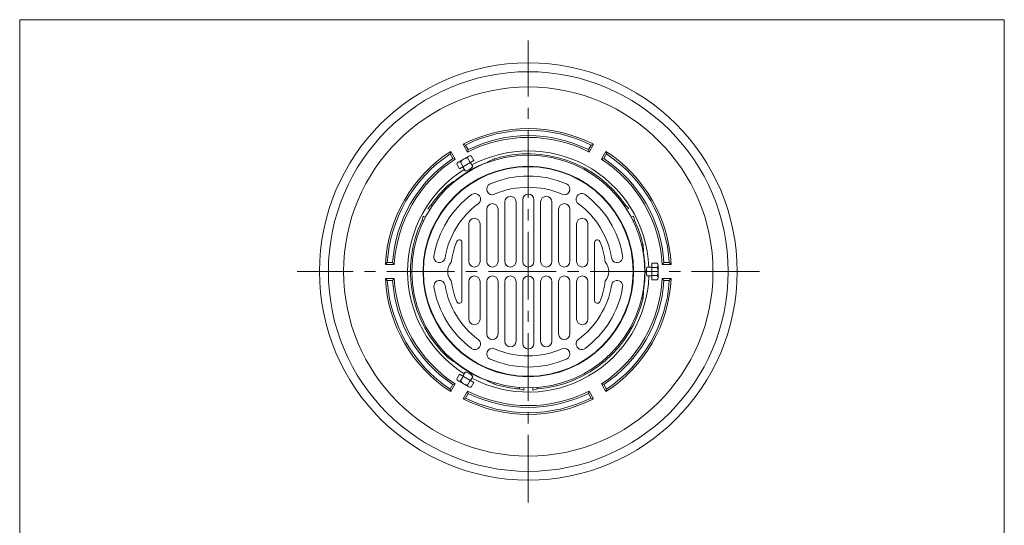
# Model space of a CAD drawing. Units: inches. Extents: x 1806 to 2364, y -1880 to -1080.
# Drawn here: x 1806 to 2360, y -1365 to -1080 of the extents above; entities that cross this region are included whole.
import ezdxf

# ---------------------------------------------------------------- set-up
doc = ezdxf.new("R2010")
doc.units = ezdxf.units.IN
doc.header["$LTSCALE"] = 2
doc.header["$MEASUREMENT"] = 0
doc.linetypes.add('CENTER2', pattern=[28.575, 19.05, -3.175, 3.175, -3.175])
doc.layers.add('1', color=7, linetype='Continuous', lineweight=0)
doc.layers.add('6', color=7, linetype='Continuous', lineweight=0)

msp = doc.modelspace()

# ---------------------------------------------------------------- linework, layer by layer
at = {"layer": '1', "color": 7, "linetype": 'Continuous'}
for p, q in [((1805.8561, -1079.9916), (2359.8561, -1079.9916)), ((1805.8561, -1879.9916), (1805.8561, -1079.9916)), ((2359.8561, -1079.9916), (2359.8561, -1879.9916)), ((2055.2976, -1150.1526), (2057.8009, -1154.4884)), ((2056.6926, -1150.5688), (2055.2976, -1150.1526)), ((2058.1957, -1153.1722), (2056.6926, -1150.5688)), ((2125.8719, -1153.1722), (2127.375, -1150.5688)), ((2128.77, -1150.1526), (2126.2667, -1154.4884)), ((2127.375, -1150.5688), (2128.77, -1150.1526)), ((2048.0324, -1155.5688), (2048.3694, -1154.1526)), ((2049.5355, -1158.1722), (2048.0324, -1155.5688)), ((2048.3694, -1154.1526), (2050.8727, -1158.4884)), ((2058.538, -1156.8369), (2055.538, -1158.5689)), ((2057.788, -1157.8472), (2059.288, -1160.4453)), ((2057.8009, -1154.4884), (2058.1957, -1153.1722)), ((2061.288, -1159.2906), (2059.788, -1156.6925)), ((2126.2667, -1154.4884), (2125.8719, -1153.1722)), ((2135.6982, -1154.1526), (2133.1949, -1158.4884)), ((2134.5322, -1158.1722), (2136.0352, -1155.5688)), ((2136.0352, -1155.5688), (2135.6982, -1154.1526)), ((2050.8727, -1158.4884), (2049.5355, -1158.1722)), ((2053.288, -1163.9094), (2051.788, -1161.3113)), ((2052.538, -1160.301), (2055.538, -1158.5689)), ((2053.288, -1163.9094), (2061.288, -1159.2906)), ((2055.288, -1162.7547), (2053.788, -1160.1566)), ((2069.1938, -1160.0854), (2072.7331, -1158.3516)), ((2072.7331, -1158.3516), (2073.1445, -1159.0643)), ((2133.1949, -1158.4884), (2134.5322, -1158.1722)), ((2046.7523, -1173.3516), (2050.0234, -1171.1534)), ((2047.1638, -1174.0643), (2046.7523, -1173.3516)), ((2035.4224, -1186.2101), (2037.2787, -1184.3951)), ((2037.2787, -1184.3951), (2037.9747, -1184.7969)), ((2078.8138, -1216.1215), (2078.8138, -1182.5715)), ((2085.1338, -1182.5715), (2085.1338, -1216.1215)), ((2088.9538, -1216.2015), (2088.9538, -1181.2215)), ((2095.1138, -1216.2015), (2095.1138, -1181.2215)), ((2098.9338, -1182.5715), (2098.9338, -1216.1215)), ((2105.2538, -1216.1215), (2105.2538, -1182.5715)), ((2146.7889, -1184.3951), (2146.093, -1184.7969)), ((2148.6453, -1186.2101), (2146.7889, -1184.3951)), ((2032.9224, -1190.5402), (2032.2787, -1193.0554)), ((2034.1005, -1191.2204), (2032.9224, -1190.5402)), ((2036.6005, -1186.8903), (2035.4224, -1186.2101)), ((2068.6738, -1216.1215), (2068.6738, -1186.7017)), ((2074.9938, -1186.7017), (2074.9938, -1216.1215)), ((2109.0738, -1186.7017), (2109.0738, -1216.1215)), ((2115.3938, -1216.1215), (2115.3938, -1186.7017)), ((2147.4671, -1186.8903), (2148.6453, -1186.2101)), ((2149.9671, -1191.2204), (2151.1453, -1190.5402)), ((2151.1453, -1190.5402), (2151.7889, -1193.0554)), ((2032.2787, -1193.0554), (2032.9747, -1193.4572)), ((2058.5338, -1216.1215), (2058.5338, -1194.9838)), ((2064.8538, -1194.9838), (2064.8538, -1216.1215)), ((2119.2138, -1194.9838), (2119.2138, -1216.1215)), ((2125.5338, -1216.1215), (2125.5338, -1194.9838)), ((2151.7889, -1193.0554), (2151.093, -1193.4572)), ((2054.7138, -1205.3868), (2054.7138, -1238.1762)), ((2129.3538, -1205.3868), (2129.3538, -1238.1762)), ((2155.7931, -1206.7815), (2156.616, -1206.7815)), ((2156.616, -1206.7815), (2156.8842, -1210.7135)), ((2012.6912, -1216.7815), (2011.6333, -1217.7815)), ((2011.6333, -1217.7815), (2016.6398, -1217.7815)), ((2015.6974, -1216.7815), (2012.6912, -1216.7815)), ((2016.6398, -1217.7815), (2015.6974, -1216.7815)), ((2161.5254, -1217.1627), (2161.5254, -1226.4003)), ((2161.5254, -1217.1627), (2164.5254, -1217.1627)), ((2165.0254, -1218.3174), (2165.0254, -1221.7815)), ((2167.4278, -1217.7815), (2168.3702, -1216.7815)), ((2172.4344, -1217.7815), (2167.4278, -1217.7815)), ((2168.3702, -1216.7815), (2171.3764, -1216.7815)), ((2171.3764, -1216.7815), (2172.4344, -1217.7815)), ((2161.5254, -1219.4721), (2164.5254, -1219.4721)), ((2164.5254, -1224.0909), (2161.5254, -1224.0909)), ((2165.0254, -1225.2456), (2165.0254, -1221.7815)), ((2011.6333, -1225.7815), (2016.6398, -1225.7815)), ((2012.6912, -1226.7815), (2011.6333, -1225.7815)), ((2015.6974, -1226.7815), (2012.6912, -1226.7815)), ((2016.6398, -1225.7815), (2015.6974, -1226.7815)), ((2058.5338, -1227.4415), (2058.5338, -1248.5792)), ((2064.8538, -1248.5792), (2064.8538, -1227.4415)), ((2068.6738, -1227.4415), (2068.6738, -1256.8613)), ((2074.9938, -1256.8613), (2074.9938, -1227.4415)), ((2078.8138, -1227.4415), (2078.8138, -1260.9915)), ((2085.1338, -1260.9915), (2085.1338, -1227.4415)), ((2088.9538, -1227.3615), (2088.9538, -1262.3415)), ((2095.1138, -1227.3615), (2095.1138, -1262.3415)), ((2098.9338, -1260.9915), (2098.9338, -1227.4415)), ((2105.2538, -1227.4415), (2105.2538, -1260.9915)), ((2109.0738, -1256.8613), (2109.0738, -1227.4415)), ((2115.3938, -1227.4415), (2115.3938, -1256.8613)), ((2119.2138, -1248.5792), (2119.2138, -1227.4415)), ((2125.5338, -1227.4415), (2125.5338, -1248.5792)), ((2161.5254, -1226.4003), (2164.5254, -1226.4003)), ((2172.4344, -1225.7815), (2167.4278, -1225.7815)), ((2167.4278, -1225.7815), (2168.3702, -1226.7815)), ((2168.3702, -1226.7815), (2171.3764, -1226.7815)), ((2171.3764, -1226.7815), (2172.4344, -1225.7815)), ((2156.8842, -1232.8496), (2156.616, -1236.7815)), ((2156.616, -1236.7815), (2155.7931, -1236.7815)), ((2046.7523, -1270.2114), (2047.1638, -1269.4987)), ((2050.0234, -1272.4096), (2046.7523, -1270.2114)), ((2053.288, -1279.6536), (2051.788, -1282.2517)), ((2061.288, -1284.2724), (2053.288, -1279.6536)), ((2048.3694, -1289.4104), (2050.8727, -1285.0746)), ((2050.8727, -1285.0746), (2049.5355, -1285.3908)), ((2052.538, -1283.262), (2055.538, -1284.9941)), ((2053.788, -1283.4064), (2055.288, -1280.8083)), ((2058.538, -1286.7262), (2055.538, -1284.9941)), ((2059.288, -1283.1177), (2057.788, -1285.7158)), ((2061.288, -1284.2724), (2059.788, -1286.8705)), ((2072.7331, -1285.2114), (2069.1938, -1283.4776)), ((2073.1445, -1284.4987), (2072.7331, -1285.2114)), ((2135.6982, -1289.4104), (2133.1949, -1285.0746)), ((2133.1949, -1285.0746), (2134.5322, -1285.3908)), ((2049.5355, -1285.3908), (2048.0324, -1287.9942)), ((2048.0324, -1287.9942), (2048.3694, -1289.4104)), ((2055.2976, -1293.4104), (2057.8009, -1289.0746)), ((2058.1957, -1290.3908), (2056.6926, -1292.9942)), ((2057.8009, -1289.0746), (2058.1957, -1290.3908)), ((2087.0338, -1287.894), (2087.0338, -1287.0904)), ((2089.5338, -1288.5942), (2087.0338, -1287.894)), ((2089.5338, -1287.2338), (2089.5338, -1288.5942)), ((2094.5338, -1287.2338), (2094.5338, -1288.5942)), ((2094.5338, -1288.5942), (2097.0338, -1287.894)), ((2097.0338, -1287.894), (2097.0338, -1287.0904)), ((2126.2667, -1289.0746), (2125.8719, -1290.3908)), ((2125.8719, -1290.3908), (2127.375, -1292.9942)), ((2128.77, -1293.4104), (2126.2667, -1289.0746)), ((2134.5322, -1285.3908), (2136.0352, -1287.9942)), ((2136.0352, -1287.9942), (2135.6982, -1289.4104)), ((2056.6926, -1292.9942), (2055.2976, -1293.4104)), ((2127.375, -1292.9942), (2128.77, -1293.4104))]:
    msp.add_line(p, q, dxfattribs=at)
at = {"layer": '1', "color": 7, "linetype": 'CENTER2'}
for p, q in [((2092.0338, -1351.7815), (2092.0338, -1091.7815)), ((2222.0338, -1221.7815), (1962.0338, -1221.7815))]:
    msp.add_line(p, q, dxfattribs=at)
at = {"layer": '1', "color": 7, "linetype": 'Continuous'}
for radius in [117.5, 112.5, 103.9159, 65.5, 59.25, 59]:
    msp.add_circle((2092.0338, -1221.7815), radius, dxfattribs=at)
for centre, radius, start, end in [((2092.0338, -1221.7815), 80.5, 62.848168, 117.151832), ((2092.0338, -1221.7815), 79.5, 63.605888, 116.394112), ((2092.0338, -1221.7815), 75.5, 63.03696, 116.96304), ((2092.0338, -1221.7815), 76.5, 63.747494, 116.252506), ((2092.0338, -1221.7815), 80.5, 122.848168, 177.151832), ((2092.0338, -1221.7815), 79.5, 123.605888, 176.394112), ((2058.3297, -1163.4042), 5.5833, 95.567302, 144.432698), ((2059.3297, -1158.2081), 1.5833, 73.173551, 166.826449), ((2092.0338, -1221.7815), 67.8918, 62.110297, 117.889703), ((2092.0338, -1221.7815), 66.3013, 34.324969, 106.924204), ((2092.0338, -1221.7815), 80.5, 2.848168, 57.151832), ((2092.0338, -1221.7815), 79.5, 3.605888, 56.394112), ((2092.0338, -1221.7815), 76.5, 123.747494, 176.252506), ((2092.0338, -1221.7815), 75.5, 123.03696, 176.96304), ((2092.0338, -1221.7815), 65.6889, 111.243662, 128.756338), ((2053.3297, -1161.6722), 1.5833, 73.173551, 166.826449), ((2069.6337, -1160.9834), 1, 116.098021, 155.571073), ((2092.0338, -1221.7815), 67.8918, 2.110297, 62.110297), ((2092.0338, -1221.7815), 75.5, 3.03696, 56.96304), ((2092.0338, -1221.7815), 76.5, 3.747494, 56.252506), ((2092.0338, -1221.7815), 67.8918, 122.110297, 237.889703), ((2092.0338, -1221.7815), 53.78, 66.419867, 113.580133), ((2092.0338, -1221.7815), 66.3013, 133.075796, 145.675031), ((2050.5812, -1171.9834), 1, 84.428927, 123.901979), ((2071.7842, -1175.3882), 3.16, 113.580133, 293.580133), ((2092.0338, -1221.7815), 47.46, 66.419867, 113.580133), ((2112.2834, -1175.3882), 3.16, 246.419867, 66.419867), ((2092.0338, -1221.7815), 53.78, 126.419867, 170.72338), ((2061.9808, -1181.0482), 3.16, 306.419867, 126.419867), ((2081.9738, -1182.5715), 3.16, 0, 180), ((2092.0338, -1181.2215), 3.08, 0, 180), ((2102.0938, -1182.5715), 3.16, 0, 180), ((2122.0868, -1181.0482), 3.16, 53.580133, 233.580133), ((2092.0338, -1221.7815), 53.78, 9.27662, 53.580133), ((2092.0338, -1221.7815), 47.46, 126.419867, 170.72338), ((2071.8338, -1186.7017), 3.16, 0, 180), ((2112.2338, -1186.7017), 3.16, 0, 180), ((2092.0338, -1221.7815), 47.46, 9.27662, 53.580133), ((2092.0338, -1221.7815), 66.3013, 154.324969, 226.924204), ((2061.6938, -1194.9838), 3.16, 0, 180), ((2122.3738, -1194.9838), 3.16, 0, 180), ((2092.0338, -1221.7815), 66.3013, 13.075796, 25.675031), ((2092.0338, -1221.7815), 43.64, 157.104358, 173.032078), ((2053.2138, -1205.3868), 1.5, 0, 157.104358), ((2130.8538, -1205.3868), 1.5, 22.895642, 180), ((2092.0338, -1221.7815), 43.64, 6.967922, 22.895642), ((2042.0758, -1213.6215), 3.16, 170.72338, 350.72338), ((2141.9918, -1213.6215), 3.16, 180, 9.27662), ((2155.8866, -1210.7815), 1, 324.428927, 3.901979), ((2092.0338, -1221.7815), 65.6889, 351.243662, 8.756338), ((2054.7138, -1221.7815), 8, 138.565316, 221.434684), ((2061.6938, -1216.1215), 3.16, 180, 0), ((2071.8338, -1216.1215), 3.16, 180, 0), ((2081.9738, -1216.1215), 3.16, 180, 0), ((2092.0338, -1216.2015), 3.08, 180, 0), ((2102.0938, -1216.1215), 3.16, 180, 0), ((2112.2338, -1216.1215), 3.16, 180, 0), ((2122.3738, -1216.1215), 3.16, 180, 0), ((2129.3538, -1221.7815), 8, 318.565316, 41.434684), ((2163.4421, -1218.3174), 1.5833, 313.173551, 46.826449), ((2061.6938, -1227.4415), 3.16, 0, 180), ((2092.0338, -1221.7815), 67.8918, 242.110297, 357.889703), ((2071.8338, -1227.4415), 3.16, 0, 180), ((2081.9738, -1227.4415), 3.16, 0, 180), ((2092.0338, -1227.3615), 3.08, 0, 180), ((2102.0938, -1227.4415), 3.16, 0, 180), ((2112.2338, -1227.4415), 3.16, 0, 180), ((2122.3738, -1227.4415), 3.16, 0, 180), ((2159.4421, -1221.7815), 5.5833, 335.567302, 24.432698), ((2163.4421, -1225.2456), 1.5833, 313.173551, 46.826449), ((2092.0338, -1221.7815), 80.5, 182.848168, 237.151832), ((2092.0338, -1221.7815), 79.5, 183.605888, 236.394112), ((2092.0338, -1221.7815), 76.5, 183.747494, 236.252506), ((2092.0338, -1221.7815), 75.5, 183.03696, 236.96304), ((2042.0758, -1229.9415), 3.16, 9.27662, 189.27662), ((2092.0338, -1221.7815), 47.46, 189.27662, 233.580133), ((2092.0338, -1221.7815), 43.64, 186.967922, 202.895642), ((2092.0338, -1221.7815), 47.46, 306.419867, 350.72338), ((2092.0338, -1221.7815), 43.64, 337.104358, 353.032078), ((2092.0338, -1221.7815), 75.5, 303.03696, 356.96304), ((2092.0338, -1221.7815), 76.5, 303.747494, 356.252506), ((2092.0338, -1221.7815), 80.5, 302.848168, 357.151832), ((2092.0338, -1221.7815), 79.5, 303.605888, 356.394112), ((2141.9918, -1229.9415), 3.16, 350.72338, 180), ((2092.0338, -1221.7815), 53.78, 189.27662, 233.580133), ((2092.0338, -1221.7815), 53.78, 306.419867, 350.72338), ((2155.8866, -1232.7815), 1, 356.098021, 35.571073), ((2053.2138, -1238.1762), 1.5, 202.895642, 0), ((2092.0338, -1221.7815), 66.3013, 274.324969, 346.924204), ((2130.8538, -1238.1762), 1.5, 180, 337.104358), ((2061.6938, -1248.5792), 3.16, 180, 0), ((2122.3738, -1248.5792), 3.16, 180, 0), ((2071.8338, -1256.8613), 3.16, 180, 0), ((2112.2338, -1256.8613), 3.16, 180, 0), ((2061.9808, -1262.5148), 3.16, 233.580133, 53.580133), ((2081.9738, -1260.9915), 3.16, 180, 0), ((2092.0338, -1262.3415), 3.08, 180, 0), ((2102.0938, -1260.9915), 3.16, 180, 0), ((2122.0868, -1262.5148), 3.16, 126.419867, 306.419867), ((2071.7842, -1268.1748), 3.16, 66.419867, 246.419867), ((2092.0338, -1221.7815), 47.46, 246.419867, 293.580133), ((2112.2834, -1268.1748), 3.16, 293.580133, 113.580133), ((2050.5812, -1271.5796), 1, 236.098021, 275.571073), ((2092.0338, -1221.7815), 65.6889, 231.243662, 248.756338), ((2092.0338, -1221.7815), 53.78, 246.419867, 293.580133), ((2053.3297, -1281.8908), 1.5833, 193.173551, 286.826449), ((2058.3297, -1280.1588), 5.5833, 215.567302, 264.432698), ((2069.6337, -1282.5796), 1, 204.428927, 243.901979), ((2092.0338, -1221.7815), 66.3013, 253.075796, 265.675031), ((2059.3297, -1285.3549), 1.5833, 193.173551, 286.826449), ((2092.0338, -1221.7815), 75.5, 243.03696, 296.96304), ((2092.0338, -1221.7815), 76.5, 243.747494, 296.252506), ((2092.0338, -1221.7815), 80.5, 242.848168, 297.151832), ((2092.0338, -1221.7815), 79.5, 243.605888, 296.394112)]:
    msp.add_arc(centre, radius, start, end, dxfattribs=at)
for centre, major_axis in [((2058.5879, -1163.8515), (-2.1651, -1.25)), ((2158.9256, -1221.7815), (0, 2.5)), ((2058.5879, -1279.7115), (2.1651, -1.25))]:
    msp.add_ellipse(centre, major_axis=major_axis, ratio=0.2, start_param=0, end_param=3.14159265, dxfattribs=at)
at = {"layer": '6', "color": 7, "linetype": 'Continuous'}
for p, q in [((2055.1229, -1162.85), (2056.4228, -1165.1015)), ((2059.4531, -1160.35), (2060.753, -1162.6015)), ((2161.5254, -1219.2815), (2158.9256, -1219.2815)), ((2161.5254, -1224.2815), (2158.9256, -1224.2815)), ((2055.1229, -1280.713), (2056.4228, -1278.4615)), ((2059.4531, -1283.213), (2060.753, -1280.9615))]:
    msp.add_line(p, q, dxfattribs=at)

doc.saveas('drawing.dxf')
